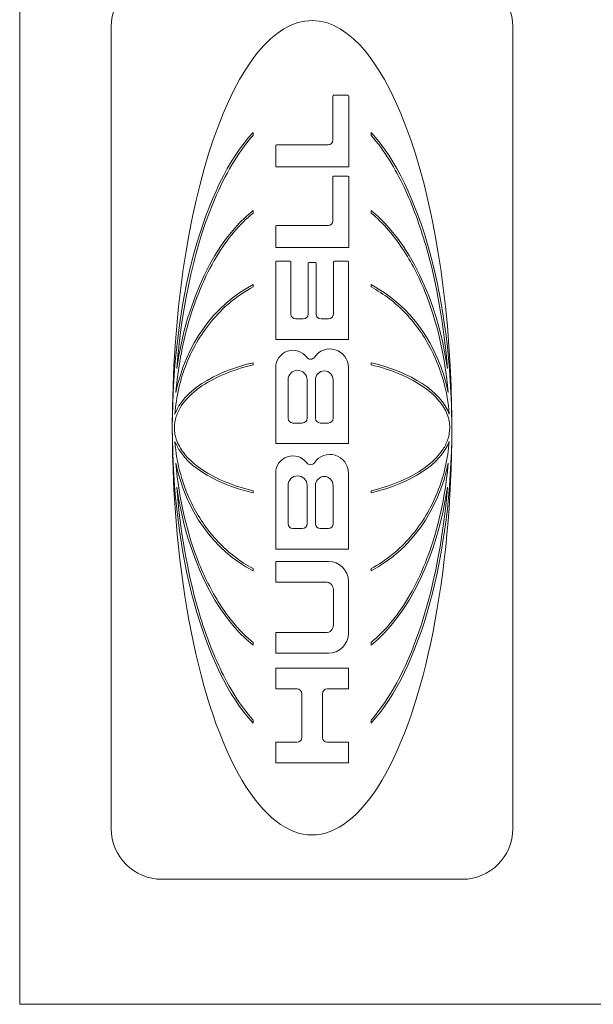
# Model space of a CAD drawing. Units: inches. Extents: x 0.1 to 10.9, y 0.1 to 8.4.
# Drawn here: x 7.6 to 7.7, y 4.5 to 4.6 of the extents above; entities that cross this region are included whole.
import ezdxf

# ---------------------------------------------------------------- set-up
doc = ezdxf.new("R2010")
doc.units = ezdxf.units.IN
doc.header["$MEASUREMENT"] = 0
doc.layers.add('Visible (ANSI)', color=7, linetype='Continuous', lineweight=5)

msp = doc.modelspace()

# ---------------------------------------------------------------- linework, layer by layer
at = {"layer": 'Visible (ANSI)'}
for p, q in [((7.61588756995922, 4.837484374999998), (7.615887569959217, 4.454671874999998)), ((7.625495023823952, 4.557161153882828), (7.625495023823952, 4.473083743205494)), ((7.667601014535777, 4.473083743205494), (7.667601014535777, 4.557161153882828)), ((7.648730120042515, 4.549895470443566), (7.648730120042515, 4.545296864667976)), ((7.650306399910802, 4.549979682424992), (7.648814332023937, 4.549979682424992)), ((7.650390611892228, 4.542489574055238), (7.650390611892228, 4.549895470443566)), ((7.640358438545226, 4.545777885122967), (7.640358438545226, 4.546091404712709)), ((7.652737599814503, 4.546091404712709), (7.652737599814503, 4.545777885122967)), ((7.642734774343026, 4.544707380798011), (7.642734774343026, 4.542489574055238)), ((7.648224848153971, 4.544791592779433), (7.642818986324454, 4.544791592779433)), ((7.642734774343026, 4.542489574055238), (7.650390611892228, 4.542489574055238)), ((7.648730120042515, 4.541416797623881), (7.648730120042515, 4.53681819184829)), ((7.650306399910802, 4.541501009605306), (7.648814332023937, 4.541501009605306)), ((7.650390611892228, 4.534010901235549), (7.650390611892228, 4.541416797623881)), ((7.640358438545226, 4.537630884686023), (7.640358438545226, 4.537901789519257)), ((7.652737599814503, 4.537901789519257), (7.652737599814503, 4.537630884686023)), ((7.642734774343026, 4.536228707978325), (7.642734774343026, 4.534010901235549)), ((7.648224848153971, 4.536312919959748), (7.642818986324454, 4.536312919959748)), ((7.642734774343026, 4.534010901235549), (7.650390611892228, 4.534010901235549)), ((7.642734774343026, 4.53250552785562), (7.642734774343026, 4.524381092735794)), ((7.644251179492523, 4.532589739837044), (7.642818986324454, 4.532589739837044)), ((7.64433539147395, 4.527034822800406), (7.64433539147395, 4.53250552785562)), ((7.646131401454766, 4.532351967307494), (7.646131401454766, 4.527034822800406)), ((7.646899962103231, 4.532436179288919), (7.646215613436188, 4.53243617928892)), ((7.646984174084654, 4.527034822800406), (7.646984174084654, 4.532351967307497)), ((7.648780184065471, 4.53250552785562), (7.648780184065471, 4.527034822800406)), ((7.650296589214967, 4.532589739837043), (7.648864396046892, 4.532589739837044)), ((7.650380801196389, 4.524381092735794), (7.650380801196389, 4.53250552785562)), ((7.640358438545226, 4.5298947782043), (7.640358438545226, 4.530133234232926)), ((7.652737599814503, 4.530133234232926), (7.652737599814503, 4.5298947782043)), ((7.645626129566226, 4.526529550911866), (7.644840663362491, 4.526529550911865)), ((7.648274912176928, 4.526529550911865), (7.647489445973193, 4.526529550911865)), ((7.642734774343026, 4.524381092735794), (7.650380801196389, 4.524381092735794)), ((7.640358438545226, 4.521727085525916), (7.640358438545226, 4.521943619039478)), ((7.652737599814503, 4.521943619039476), (7.652737599814503, 4.521727085525916)), ((7.642734774343026, 4.521441757736183), (7.642734774343026, 4.513454967099992)), ((7.650361685076607, 4.513454967099992), (7.650361685076607, 4.521441757736183)), ((7.644029659875387, 4.516125876408815), (7.644029659875387, 4.520148682761423)), ((7.646031504991802, 4.520148682761423), (7.646031504991802, 4.516125876408815)), ((7.646903814801379, 4.516125876408815), (7.646903814801379, 4.520148682761423)), ((7.648761952171492, 4.520148682761423), (7.648761952171492, 4.516125876408815)), ((7.645526233103258, 4.515620604520273), (7.644534931763931, 4.515620604520273)), ((7.64825668028295, 4.515620604520273), (7.647409086689922, 4.515620604520273)), ((7.642734774343026, 4.513454967099992), (7.650361685076607, 4.513454967099992)), ((7.642734774343026, 4.510376429695087), (7.642734774343026, 4.502395744427548)), ((7.650361264016699, 4.502395744427548), (7.650361264016701, 4.510376429695087)), ((7.640358438545226, 4.508301278048846), (7.640358438545226, 4.508517811562406)), ((7.644029659875387, 4.505060590473711), (7.644029659875387, 4.509083312614337)), ((7.646031504991802, 4.509083312614337), (7.646031504991802, 4.505060590473711)), ((7.646903393741473, 4.505060590473711), (7.646903393741473, 4.509083312614337)), ((7.648763552199138, 4.509083312614337), (7.648763552199136, 4.505060590473711)), ((7.652737599814503, 4.508517811562406), (7.652737599814503, 4.508301278048846)), ((7.645526233103258, 4.504555318585167), (7.644534931763931, 4.504555318585167)), ((7.648258280310597, 4.504555318585167), (7.647408665630015, 4.504555318585167)), ((7.642734774343026, 4.502395744427548), (7.650361264016699, 4.502395744427548)), ((7.642734774343026, 4.501112438042635), (7.642734774343026, 4.498946800622353)), ((7.648255964481107, 4.501112438042635), (7.642734774343026, 4.501112438042635)), ((7.640358438545226, 4.500111662855393), (7.640358438545226, 4.500350118884018)), ((7.652737599814503, 4.500350118884018), (7.652737599814503, 4.500111662855393)), ((7.642734774343026, 4.498946800622353), (7.64798509664286, 4.498946800622353)), ((7.648785110466382, 4.498146786798828), (7.648785110466382, 4.494439691164576)), ((7.650361264016699, 4.493579339456363), (7.650361264016701, 4.499007138507042)), ((7.64798509664286, 4.493639677341051), (7.642734774343026, 4.493639677341051)), ((7.642734774343026, 4.493639677341051), (7.642734774343026, 4.491474039920771)), ((7.640358438545226, 4.492343107569061), (7.640358438545226, 4.492614012402299)), ((7.652737599814503, 4.492614012402299), (7.652737599814503, 4.492343107569061)), ((7.642734774343026, 4.491474039920771), (7.648255964481107, 4.491474039920771)), ((7.650361264016699, 4.489903318043256), (7.642734774343026, 4.489903318043256)), ((7.642734774343026, 4.489903318043256), (7.642734774343026, 4.487737680622976)), ((7.650361264016699, 4.487737680622976), (7.650361264016699, 4.489903318043256)), ((7.642734774343026, 4.487737680622976), (7.644975528850741, 4.487737680622976)), ((7.648137057163337, 4.487737680622976), (7.650361264016699, 4.487737680622976)), ((7.645480800739282, 4.487232408734433), (7.645480800739282, 4.48264841373762)), ((7.647631785274796, 4.48264841373762), (7.647631785274797, 4.487232408734433)), ((7.640358438545226, 4.484153492375615), (7.640358438545226, 4.484467011965356)), ((7.652737599814503, 4.484467011965356), (7.652737599814503, 4.484153492375615)), ((7.644975528850741, 4.482143141849078), (7.642734774343026, 4.482143141849078)), ((7.642734774343026, 4.482143141849078), (7.642734774343026, 4.479977504428796)), ((7.650361264016699, 4.482143141849078), (7.648137057163337, 4.482143141849078)), ((7.650361264016699, 4.479977504428796), (7.650361264016699, 4.482143141849078)), ((7.642734774343026, 4.479977504428796), (7.650361264016699, 4.479977504428796)), ((7.630800378653643, 4.467778388375802), (7.662295659706088, 4.467778388375802)), ((7.615887569959217, 4.454671874999998), (7.752606319959217, 4.454671874999998))]:
    msp.add_line(p, q, dxfattribs=at)
for centre, radius, start, end in [((7.630800378653643, 4.557161153882828), 0.0053053548296899, 90, 180), ((7.662295659706088, 4.557161153882828), 0.0053053548296899, 0, 90), ((7.648814332023937, 4.549895470443566), 8.42119814232e-05, 90, 180), ((7.650306399910802, 4.549895470443566), 8.42119814235e-05, 0, 90), ((7.642818986324454, 4.544707380798011), 8.42119814235e-05, 90, 180), ((7.648224848153972, 4.545296864667976), 0.0005052718885419, 270, 0), ((7.648814332023937, 4.541416797623881), 8.42119814237e-05, 90, 180), ((7.650306399910802, 4.541416797623881), 8.42119814237e-05, 0, 90), ((7.642818986324454, 4.536228707978325), 8.42119814235e-05, 90, 180), ((7.648224848153971, 4.53681819184829), 0.0005052718885419, 270, 0), ((7.642818986324454, 4.53250552785562), 8.42119814236e-05, 90, 180), ((7.644251179492526, 4.53250552785562), 8.42119814236e-05, 0, 90), ((7.646215613436188, 4.532351967307494), 8.42119814238e-05, 90, 180), ((7.646899962103231, 4.532351967307494), 8.42119814233e-05, 0, 90), ((7.648864396046892, 4.53250552785562), 8.42119814237e-05, 90, 180), ((7.650296589214967, 4.53250552785562), 8.42119814236e-05, 0, 90), ((7.644840663362491, 4.527034822800407), 0.000505271888542, 180, 270), ((7.645626129566226, 4.527034822800407), 0.0005052718885416, 270, 0), ((7.647489445973193, 4.527034822800407), 0.000505271888542, 180, 270), ((7.648274912176927, 4.527034822800407), 0.000505271888542, 270, 0), ((7.644536152837662, 4.521441757736183), 0.0018013784946333, 36.33681533705175, 180), ((7.648416430411709, 4.521441757736181), 0.0019452546648955, 0, 146.1074139938945), ((7.646388367992299, 4.522804178231339), 0.000497945446158, 216.3368153370255, 326.1074139939231), ((7.645030582433596, 4.520148682761423), 0.0010009225582061, 0, 180), ((7.647832883486436, 4.520148682761423), 0.0009290686850564, 0, 180), ((7.644534931763932, 4.516125876408815), 0.000505271888542, 180, 270), ((7.645526233103258, 4.516125876408815), 0.000505271888542, 270, 0), ((7.647409086689922, 4.516125876408815), 0.000505271888542, 180, 270), ((7.64825668028295, 4.516125876408815), 0.0005052718885419, 270, 0), ((7.644536152837662, 4.510376429695087), 0.0018013784946333, 36.3460693104426, 180), ((7.646388147920467, 4.511739149328011), 0.000497945446158, 216.3460693105551, 326.098962488392), ((7.648416009351802, 4.510376429695087), 0.0019452546648957, 0, 146.0989624884012), ((7.645030582433596, 4.509083312614337), 0.0010009225582061, 0, 180), ((7.647833472970303, 4.509083312614337), 0.0009300792288335, 0, 180), ((7.644534931763932, 4.505060590473711), 0.0005052718885419, 180, 270), ((7.645526233103258, 4.505060590473711), 0.000505271888542, 270, 0), ((7.647408665630015, 4.505060590473711), 0.0005052718885416, 180, 270), ((7.648258280310597, 4.505060590473711), 0.0005052718885419, 270, 0), ((7.648255964481107, 4.499007138507042), 0.0021052995355912, 0, 90), ((7.64798509664286, 4.498146786798828), 0.0008000138235246, 0, 90), ((7.64798509664286, 4.494439691164576), 0.0008000138235246, 270, 0), ((7.648255964481107, 4.493579339456363), 0.0021052995355912, 270, 0), ((7.644975528850741, 4.487232408734433), 0.000505271888542, 0, 90), ((7.648137057163337, 4.487232408734433), 0.000505271888542, 90, 180), ((7.644975528850741, 4.48264841373762), 0.0005052718885416, 270, 0), ((7.648137057163337, 4.48264841373762), 0.000505271888542, 180, 270), ((7.630800378653643, 4.473083743205494), 0.00530535482969, 180, 270), ((7.662295659706088, 4.473083743205494), 0.0053053548296898, 270, 0)]:
    msp.add_arc(centre, radius, start, end, dxfattribs=at)
for major_axis, ratio, start_param, end_param in [((-1e-16, -0.0426954745817906), 0.3431952662721899, 1.570796326794897, 4.712388980384688), ((1e-16, 0.0341668690489931), 0.4288623797136295, 0.4361067186830407, 1.570796326794897), ((1e-16, 0.0341668690489938), 0.4288623797136212, 4.712388980384691, 5.847078588496552), ((0, -0.0251315787294434), 0.5830467287973545, 3.577699372272834, 4.462245619231993), ((0, -0.0251315787294434), 0.5830467287973545, 1.820939687947595, 2.705485934906755), ((0, -0.0165608277579419), 0.884791810040305, 3.577699372272834, 4.486804295427907), ((0, 0.0165608277579419), 0.884791810040305, 4.937973665341513, 5.847078588496548), ((-0.0146528847677152, 0), 0.5135874305770162, 5.148495699067733, 6.092535347724092), ((-0.0146528847677152, 0), 0.5135874305769909, 3.332242613045298, 4.276282261701664), ((-1e-16, -0.0426954745817906), 0.3431952662721899, 4.712388980384688, 7.853981633974482), ((1e-16, 0.0341668690489931), 0.4288623797136295, 1.570796326794897, 2.705485934906759), ((1e-16, 0.0341668690489938), 0.4288623797136212, 3.577699372272831, 4.71238898038469), ((-0.0146528847677152, 0), 0.5135874305769909, 0.1906499594555075, 1.134689608111873), ((-0.0146528847677152, 0), 0.5135874305769909, 2.006903045477923, 2.950942694134292), ((0, -0.0165608277579419), 0.884791810040305, 4.937973665341513, 5.847078588496548), ((0, 0.0165608277579419), 0.884791810040305, 3.577699372272834, 4.486804295427908), ((0, -0.0251315787294434), 0.5830467287973377, 4.962532341537379, 5.847078588496537), ((0, -0.0251315787294434), 0.5830467287973545, 0.4361067186830434, 1.320652965642199)]:
    msp.add_ellipse((7.646548019179863, 4.515122448544161), major_axis=major_axis, ratio=ratio, start_param=start_param, end_param=end_param, dxfattribs=at)
for points, knots in [([(7.632351176970652, 4.521343591447141), (7.632899829680662, 4.528230839761993), (7.634352592208457, 4.534616736577754), (7.637703720506617, 4.542198588898683), (7.639006183343247, 4.544262654411054), (7.640358438545226, 4.545777885122967)], [-0.2031320603695687, -0.2031320603695687, -0.2031320603695687, -0.2031320603695687, -0.0707446372432937, -0.0707446372432937, 0, 0, 0, 0]), ([(7.652737599814503, 4.545777885122967), (7.654147585134388, 4.544197966586208), (7.655294008179415, 4.542259641635537), (7.657116628779347, 4.538406257860236), (7.657863468771967, 4.536330515680225), (7.659675348814133, 4.530120672091968), (7.66040126215288, 4.525656799451454), (7.660744861389076, 4.521343591447141)], [-0.2990865626082064, -0.2990865626082064, -0.2990865626082064, -0.2990865626082064, -0.2253155199729116, -0.2253155199729116, -0.1507235052351977, -0.1507235052351977, 0, 0, 0, 0]), ([(7.632266387321974, 4.518826712748595), (7.632482471238628, 4.521301031097332), (7.632921477313442, 4.523790317892041), (7.634293257948286, 4.528561502422324), (7.635250891843996, 4.530932302885356), (7.637661373405151, 4.53494098135742), (7.638953965778428, 4.536478590535815), (7.640358438545226, 4.537630884686023)], [-0.2058678436719328, -0.2058678436719328, -0.2058678436719328, -0.2058678436719328, -0.1345305811965563, -0.1345305811965563, -0.0632827438330364, -0.0632827438330364, 0, 0, 0, 0]), ([(7.652737599814503, 4.537630884686023), (7.654024863333598, 4.53657475440148), (7.655123867817652, 4.535272329328601), (7.656971327069678, 4.532488498560551), (7.657741493299066, 4.530969939769758), (7.659650140597745, 4.526274238326037), (7.6604944660413, 4.522664825273523), (7.660829651037752, 4.518826712748595)], [-0.2665263156830587, -0.2665263156830587, -0.2665263156830587, -0.2665263156830587, -0.2005889970464775, -0.2005889970464775, -0.1342067733864475, -0.1342067733864475, 0, 0, 0, 0]), ([(7.632160625971253, 4.51654851619997), (7.632301698745425, 4.518374034300164), (7.632714739395326, 4.520177722235755), (7.634077216475978, 4.523577313649186), (7.635023777226402, 4.52516545693354), (7.637388538175412, 4.527904121428318), (7.638782969087754, 4.529048613096657), (7.640358438545226, 4.5298947782043)], [-0.1897510958709487, -0.1897510958709487, -0.1897510958709487, -0.1897510958709487, -0.1260343918399224, -0.1260343918399224, -0.062294956751643, -0.062294956751643, 0, 0, 0, 0]), ([(7.652737599814503, 4.5298947782043), (7.6540986815925, 4.529163758060605), (7.655324762800343, 4.528210212287738), (7.657452199808182, 4.525968660088961), (7.658342606846687, 4.524690637423542), (7.660120737986019, 4.521214542794811), (7.66075368782246, 4.518900078976725), (7.660935412388477, 4.51654851619997)], [-0.1897490132481972, -0.1897490132481972, -0.1897490132481972, -0.1897490132481972, -0.1360061392375986, -0.1360061392375986, -0.0821592405752763, -0.0821592405752763, 0, 0, 0, 0]), ([(7.632105664365709, 4.515122448544161), (7.632105664365709, 4.5155292739154), (7.632173584674427, 4.515927614689537), (7.632428415968584, 4.516699887755327), (7.632612036751207, 4.517064231261268), (7.633281925878767, 4.518088098916808), (7.633921558906187, 4.518728007879619), (7.636183604647776, 4.520365274022096), (7.638141467045802, 4.521191281915895), (7.640358438545226, 4.521727085525916)], [-0.1662609941763546, -0.1662609941763546, -0.1662609941763546, -0.1662609941763546, -0.1445989035041997, -0.1445989035041997, -0.1229577196841966, -0.1229577196841966, -0.0794500350218551, -0.0794500350218551, 0, 0, 0, 0]), ([(7.652737599814503, 4.521727085525916), (7.654759950549713, 4.521238318383471), (7.656575362383777, 4.52050591072191), (7.658689611759181, 4.519110970623631), (7.659349180824427, 4.518564391153794), (7.660230981153253, 4.517496040633305), (7.660529308505673, 4.51701993022621), (7.660898055037293, 4.516058146169195), (7.660990373994021, 4.515596790117343), (7.660990373994021, 4.515122448544161)], [-0.1235593024716381, -0.1235593024716381, -0.1235593024716381, -0.1235593024716381, -0.0646863239653526, -0.0646863239653526, -0.035881316130297, -0.035881316130297, -0.0165233498864107, -0.0165233498864107, 0, 0, 0, 0]), ([(7.640358438545226, 4.508517811562406), (7.638336087809943, 4.50900657870487), (7.636520675975932, 4.509738986366433), (7.634406426600579, 4.511133926464662), (7.633746857535326, 4.511680505934505), (7.632865057206485, 4.512748856455004), (7.632566729854063, 4.513224966862098), (7.632197983322432, 4.514186750919122), (7.632105664365709, 4.514648106970971), (7.632105664365709, 4.515122448544161)], [-0.12355930246773, -0.12355930246773, -0.12355930246773, -0.12355930246773, -0.0646863239656334, -0.0646863239656334, -0.0358813161306545, -0.0358813161306545, -0.0165233498865939, -0.0165233498865939, 0, 0, 0, 0]), ([(7.660990373994021, 4.515122448544161), (7.660990373994021, 4.514715623172896), (7.660922453685289, 4.514317282398733), (7.660667622391112, 4.513545009332919), (7.660484001608472, 4.513180665826963), (7.659814112480875, 4.512156798171412), (7.659174479453484, 4.511516889208686), (7.656912433712178, 4.509879623066343), (7.654954571314127, 4.509053615172478), (7.652737599814503, 4.508517811562406)], [-0.166260994169584, -0.166260994169584, -0.166260994169584, -0.166260994169584, -0.1445989035006958, -0.1445989035006958, -0.1229577196840694, -0.1229577196840694, -0.0794500350291807, -0.0794500350291807, 0, 0, 0, 0]), ([(7.640358438545226, 4.500350118884018), (7.638997356767228, 4.501081139027721), (7.637771275559384, 4.502034684800586), (7.635643838551546, 4.504276236999361), (7.634753431513048, 4.505554259664759), (7.632975300373699, 4.509030354293535), (7.632342350537268, 4.511344818111576), (7.632160625971253, 4.513696380888348)], [-0.1897490132512705, -0.1897490132512705, -0.1897490132512705, -0.1897490132512705, -0.1360061392394214, -0.1360061392394214, -0.0821592405759444, -0.0821592405759444, 0, 0, 0, 0]), ([(7.660935412388477, 4.513696380888351), (7.660794339614298, 4.51187086278807), (7.660381298964417, 4.510067174852586), (7.659018821883672, 4.506667583438955), (7.658072261133294, 4.505079440154747), (7.655707500184321, 4.502340775660006), (7.654313069271976, 4.501196283991665), (7.652737599814503, 4.500350118884018)], [-0.1897510958655978, -0.1897510958655978, -0.1897510958655978, -0.1897510958655978, -0.1260343918382039, -0.1260343918382039, -0.062294956751691, -0.062294956751691, 0, 0, 0, 0]), ([(7.640358438545226, 4.492614012402299), (7.639071175026113, 4.493670142686855), (7.637972170542052, 4.49497256775975), (7.636124711290015, 4.49775639852783), (7.635354545060627, 4.499274957318641), (7.633445897761945, 4.503970658762407), (7.632601572318419, 4.507580071814908), (7.632266387321974, 4.511418184339728)], [-0.266526315675805, -0.266526315675805, -0.266526315675805, -0.266526315675805, -0.2005889970408526, -0.2005889970408526, -0.1342067733825968, -0.1342067733825968, 0, 0, 0, 0]), ([(7.660829651037752, 4.511418184339728), (7.660613567121098, 4.508943865990977), (7.660174561046281, 4.506454579196248), (7.658802780411423, 4.501683394665938), (7.657845146515704, 4.499312594202898), (7.655434664954472, 4.495303915730738), (7.654142072581195, 4.493766306552418), (7.652737599814503, 4.492614012402299)], [-0.2058678436502955, -0.2058678436502955, -0.2058678436502955, -0.2058678436502955, -0.1345305811833775, -0.1345305811833775, -0.0632827438282744, -0.0632827438282744, 0, 0, 0, 0]), ([(7.640358438545226, 4.484467011965356), (7.638948453225007, 4.486046930502488), (7.637802030179765, 4.487985255453703), (7.635979409579821, 4.491838639229511), (7.635232569587222, 4.493914381408795), (7.633420689547482, 4.500124224993623), (7.632694776206196, 4.504588097644731), (7.632351176970652, 4.508901305641181)], [-0.2990865625169566, -0.2990865625169566, -0.2990865625169566, -0.2990865625169566, -0.2253155197806036, -0.2253155197806036, -0.1507235049603785, -0.1507235049603785, 0, 0, 0, 0]), ([(7.660744861389076, 4.508901305641181), (7.660196208665214, 4.502014057152926), (7.658743446101831, 4.495628160398758), (7.655392317847597, 4.488046308177137), (7.654089855009756, 4.485982242669733), (7.652737599814503, 4.484467011965356)], [-0.2031320557188287, -0.2031320557188287, -0.2031320557188287, -0.2031320557188287, -0.0707446368913806, -0.0707446368913806, 0, 0, 0, 0])]:
    msp.add_open_spline(points, degree=3, knots=knots, dxfattribs=at)

doc.saveas('drawing.dxf')
